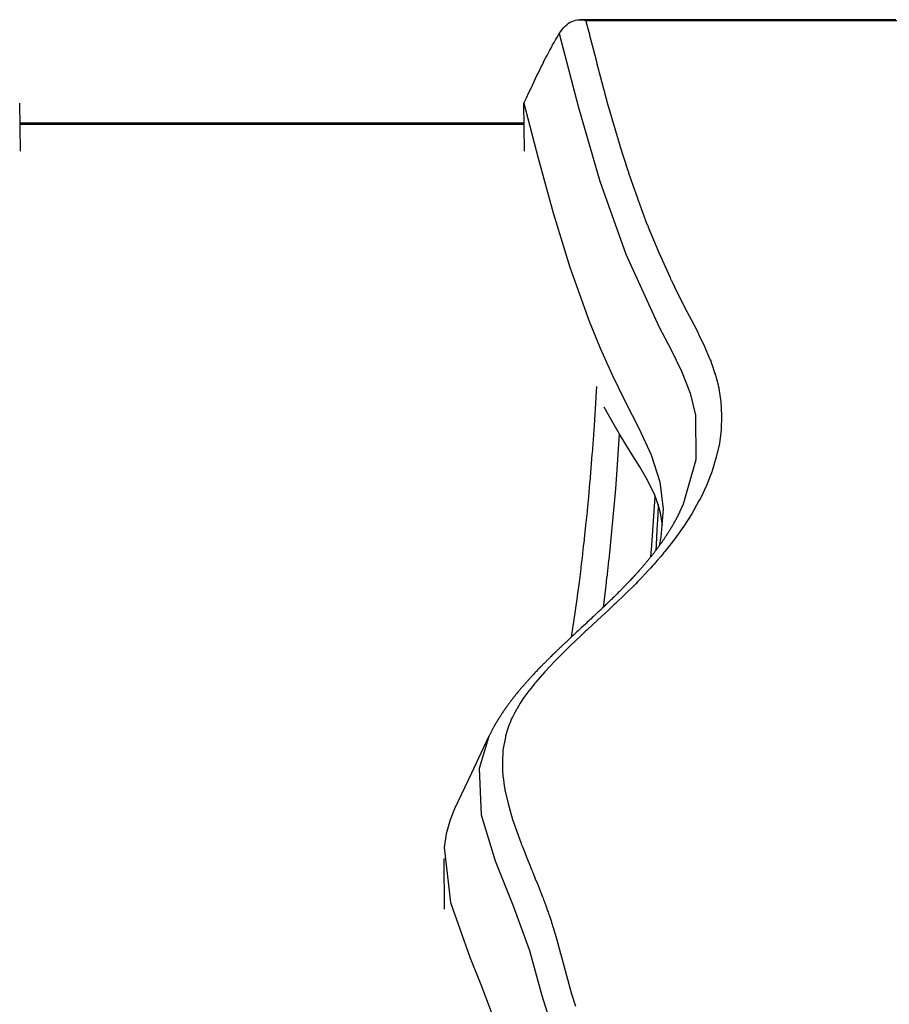
# Model space of a CAD drawing. Units: inches. Extents: x 1033.7 to 1061.5, y -1508.2 to -1457.5.
# Drawn here: x 1049 to 1050.5, y -1459.2 to -1457.5 of the extents above; entities that cross this region are included whole.
import ezdxf

# ---------------------------------------------------------------- set-up
doc = ezdxf.new("R2010")
doc.units = ezdxf.units.IN
doc.header["$MEASUREMENT"] = 0
doc.layers.add('Ebene 1', color=7, linetype='Continuous')

msp = doc.modelspace()

# ---------------------------------------------------------------- linework, layer by layer
at = {"layer": 'Ebene 1', "color": 179, "lineweight": 25, "true_color": 0x1d1d1b}
for points in [[(1050.0027, -1457.5467), (1050.0031, -1457.5477), (1050.0034, -1457.5491), (1050.0034, -1457.5494), (1050.0036, -1457.55), (1050.0062, -1457.5598), (1050.0088, -1457.5696), (1050.0091, -1457.571), (1050.0093, -1457.5724), (1050.0096, -1457.5729), (1050.0096, -1457.5734), (1050.0152, -1457.5949), (1050.021, -1457.6165), (1050.0212, -1457.6178), (1050.0214, -1457.6194), (1050.0217, -1457.6197), (1050.0217, -1457.6202), (1050.0274, -1457.6416), (1050.0331, -1457.663), (1050.0336, -1457.6645), (1050.0338, -1457.6659), (1050.0341, -1457.6664), (1050.0341, -1457.6669), (1050.04, -1457.6883), (1050.046, -1457.7096), (1050.0465, -1457.711), (1050.0468, -1457.7126), (1050.047, -1457.7131), (1050.0472, -1457.7136), (1050.0534, -1457.7346), (1050.0596, -1457.7558), (1050.0603, -1457.7574), (1050.0606, -1457.7589), (1050.0608, -1457.7594), (1050.061, -1457.7601), (1050.0675, -1457.781), (1050.0744, -1457.802), (1050.0749, -1457.8035), (1050.0754, -1457.8052), (1050.0756, -1457.8059), (1050.0758, -1457.8063), (1050.0828, -1457.8271), (1050.0901, -1457.8478), (1050.0908, -1457.8497), (1050.0915, -1457.8514), (1050.0916, -1457.8521), (1050.092, -1457.8526), (1050.0994, -1457.8733), (1050.1071, -1457.8938), (1050.1078, -1457.8957), (1050.1089, -1457.8976), (1050.109, -1457.8983), (1050.1092, -1457.8988), (1050.1271, -1457.942), (1050.1464, -1457.9849), (1050.1474, -1457.9871), (1050.1485, -1457.9894), (1050.1488, -1457.9902), (1050.1492, -1457.9909), (1050.1586, -1458.0106), (1050.1686, -1458.0302), (1050.1698, -1458.0326), (1050.1712, -1458.0352), (1050.1716, -1458.0359), (1050.1719, -1458.0366), (1050.1822, -1458.0564), (1050.1924, -1458.076), (1050.1936, -1458.0784), (1050.1948, -1458.0809), (1050.1952, -1458.0817), (1050.1955, -1458.0824), (1050.2053, -1458.1027), (1050.2139, -1458.1232), (1050.2148, -1458.1251), (1050.2157, -1458.1272), (1050.216, -1458.1277), (1050.216, -1458.1284), (1050.2194, -1458.1377), (1050.2225, -1458.1472), (1050.2232, -1458.1489), (1050.2236, -1458.1504), (1050.2236, -1458.151), (1050.2239, -1458.1513), (1050.2267, -1458.1615), (1050.2291, -1458.1716), (1050.2294, -1458.1728), (1050.2298, -1458.1739), (1050.2332, -1458.1971), (1050.2343, -1458.2204), (1050.2343, -1458.2207), (1050.2343, -1458.2209), (1050.2336, -1458.2445), (1050.2305, -1458.2678), (1050.2305, -1458.2681), (1050.2253, -1458.2913), (1050.2184, -1458.3144), (1050.2184, -1458.3148), (1050.2181, -1458.3151), (1050.2175, -1458.3165), (1050.217, -1458.318), (1050.2088, -1458.3394), (1050.1988, -1458.3606), (1050.1983, -1458.3613), (1050.1981, -1458.362), (1050.1969, -1458.364), (1050.1957, -1458.3661), (1050.1836, -1458.3878), (1050.1698, -1458.4092), (1050.1547, -1458.4307), (1050.1378, -1458.4521), (1050.1371, -1458.4531), (1050.1361, -1458.4541), (1050.1333, -1458.4576), (1050.1306, -1458.4608), (1050.1247, -1458.4679), (1050.1185, -1458.4746), (1050.1176, -1458.4757), (1050.1164, -1458.4769), (1050.1132, -1458.4805), (1050.1099, -1458.4843), (1050.1039, -1458.4906), (1050.0978, -1458.497), (1050.0965, -1458.4982), (1050.0954, -1458.4994), (1050.0916, -1458.5034), (1050.0878, -1458.5072), (1050.0704, -1458.5244), (1050.0527, -1458.5415), (1050.0513, -1458.5427), (1050.0499, -1458.544), (1050.0455, -1458.5482), (1050.0412, -1458.5523), (1050.0231, -1458.569), (1050.0053, -1458.5857), (1050.004, -1458.5871), (1050.0024, -1458.5883), (1049.9983, -1458.5923), (1049.9941, -1458.5962), (1049.9762, -1458.6133), (1049.959, -1458.6302), (1049.9578, -1458.6314), (1049.9566, -1458.6326), (1049.9531, -1458.6362), (1049.9497, -1458.6396), (1049.933, -1458.6576), (1049.9173, -1458.6753), (1049.9166, -1458.6762), (1049.9158, -1458.6772), (1049.9135, -1458.6801), (1049.9111, -1458.6829), (1049.904, -1458.6922), (1049.8973, -1458.7013), (1049.8908, -1458.7113), (1049.8849, -1458.7211), (1049.8846, -1458.7216), (1049.8842, -1458.7225), (1049.8832, -1458.7242), (1049.8822, -1458.7259), (1049.8804, -1458.7292), (1049.8787, -1458.7327), (1049.8784, -1458.7332), (1049.8782, -1458.7337), (1049.8775, -1458.7351), (1049.8768, -1458.7366), (1049.8751, -1458.7404), (1049.8736, -1458.7444), (1049.8732, -1458.7447), (1049.8732, -1458.7451), (1049.8727, -1458.7463), (1049.8722, -1458.7475), (1049.8687, -1458.7575), (1049.8658, -1458.7675), (1049.8656, -1458.768), (1049.8656, -1458.7685), (1049.8656, -1458.769), (1049.8615, -1458.7912), (1049.8605, -1458.8131), (1049.8605, -1458.8136), (1049.8605, -1458.8141), (1049.8605, -1458.8143), (1049.8608, -1458.825), (1049.8615, -1458.8357), (1049.8622, -1458.8412), (1049.8629, -1458.8467), (1049.8636, -1458.8522), (1049.8646, -1458.8579), (1049.8649, -1458.8591), (1049.8651, -1458.8605), (1049.8653, -1458.8608), (1049.8653, -1458.8612), (1049.8701, -1458.8822), (1049.876, -1458.9032), (1049.8765, -1458.9049), (1049.877, -1458.9068), (1049.8773, -1458.9073), (1049.8773, -1458.908), (1049.8844, -1458.9285), (1049.8918, -1458.9488), (1049.8927, -1458.9511), (1049.8935, -1458.9532), (1049.8939, -1458.9537), (1049.8941, -1458.9545), (1049.898, -1458.9642), (1049.9018, -1458.974), (1049.9061, -1458.9845), (1049.9102, -1458.995), (1049.9111, -1458.9971), (1049.9121, -1458.9995), (1049.9125, -1459.0002), (1049.9127, -1459.0009), (1049.9166, -1459.0107), (1049.9208, -1459.0205), (1049.9249, -1459.0312), (1049.929, -1459.0415), (1049.9299, -1459.0438), (1049.9306, -1459.046), (1049.9307, -1459.0465), (1049.9311, -1459.0472), (1049.9345, -1459.0562), (1049.9376, -1459.0651), (1049.9383, -1459.0672), (1049.939, -1459.0693), (1049.9394, -1459.0698), (1049.9394, -1459.0703), (1049.9406, -1459.0737), (1049.9418, -1459.077), (1049.9425, -1459.0789), (1049.943, -1459.0808), (1049.9431, -1459.0813), (1049.9435, -1459.082), (1049.9445, -1459.0853), (1049.9456, -1459.0889), (1049.9461, -1459.0908), (1049.9466, -1459.0925), (1049.9469, -1459.093), (1049.9469, -1459.0935), (1049.9531, -1459.1147), (1049.959, -1459.1357), (1049.9593, -1459.1375), (1049.96, -1459.139), (1049.96, -1459.1395), (1049.96, -1459.14), (1049.9657, -1459.1611), (1049.9714, -1459.1821), (1049.9719, -1459.1838), (1049.9724, -1459.1855), (1049.9724, -1459.1859), (1049.9726, -1459.1864), (1049.9786, -1459.2071), (1049.9853, -1459.2279)], [(1049.9576, -1457.5686), (1049.96, -1457.5651), (1049.9624, -1457.5617), (1049.965, -1457.5584), (1049.968, -1457.5555), (1049.9707, -1457.5531), (1049.9735, -1457.551), (1049.9762, -1457.5494), (1049.9793, -1457.5479), (1049.9821, -1457.5467), (1049.985, -1457.5458), (1049.9879, -1457.5453), (1049.9909, -1457.5451), (1049.9941, -1457.5451), (1049.9974, -1457.5453), (1050.0002, -1457.5458), (1050.0027, -1457.5467)], [(1050.5316, -1457.5451), (1050.5185, -1457.5451), (1050.5057, -1457.5451), (1050.493, -1457.5451), (1050.4806, -1457.5451), (1050.4682, -1457.5451), (1050.4558, -1457.5451), (1050.4441, -1457.5451), (1050.432, -1457.545), (1050.4203, -1457.545), (1050.4086, -1457.545), (1050.3972, -1457.545), (1050.3855, -1457.545), (1050.3821, -1457.545), (1050.3786, -1457.545), (1050.3752, -1457.545), (1050.3714, -1457.545), (1050.3676, -1457.545), (1050.3638, -1457.545), (1050.36, -1457.545), (1050.3559, -1457.545), (1050.3517, -1457.545), (1050.3476, -1457.545), (1050.3431, -1457.545), (1050.3386, -1457.545), (1050.3331, -1457.545), (1050.3276, -1457.545), (1050.3221, -1457.545), (1050.3163, -1457.545), (1050.3101, -1457.545), (1050.3038, -1457.545), (1050.2976, -1457.545), (1050.2911, -1457.545), (1050.2846, -1457.545), (1050.2777, -1457.545), (1050.2704, -1457.545), (1050.2635, -1457.545), (1050.256, -1457.545), (1050.2484, -1457.545), (1050.2408, -1457.545), (1050.2329, -1457.545), (1050.225, -1457.545), (1050.2167, -1457.545), (1050.2086, -1457.545), (1050.2002, -1457.545), (1050.1914, -1457.545), (1050.1828, -1457.545), (1050.1736, -1457.545), (1050.1647, -1457.545), (1050.1554, -1457.545), (1050.1461, -1457.545), (1050.1364, -1457.545), (1050.1268, -1457.545), (1050.1168, -1457.545), (1050.107, -1457.545), (1050.0965, -1457.545), (1050.0865, -1457.545), (1050.0758, -1457.545), (1050.0651, -1457.545), (1050.0544, -1457.545), (1050.0434, -1457.545), (1050.031, -1457.545), (1050.0188, -1457.545), (1050.006, -1457.545), (1049.9934, -1457.545), (1049.9929, -1457.545), (1049.9924, -1457.545)], [(1051.4218, -1457.5467), (1050.7124, -1457.5467), (1050.0027, -1457.5467)], [(1049.9147, -1457.6504), (1049.917, -1457.6454), (1049.9194, -1457.6404), (1049.9218, -1457.6354), (1049.9242, -1457.6306), (1049.9266, -1457.6256), (1049.9292, -1457.6206), (1049.9314, -1457.6158), (1049.9342, -1457.6108), (1049.9366, -1457.6061), (1049.939, -1457.6013), (1049.9414, -1457.5968), (1049.944, -1457.5922), (1049.9462, -1457.5879), (1049.9487, -1457.5837), (1049.9511, -1457.5796), (1049.9531, -1457.5758), (1049.9554, -1457.572), (1049.9576, -1457.5686)], [(1049.9576, -1457.5686), (1049.9903, -1457.6948), (1050.0269, -1457.8202), (1050.0713, -1457.9451), (1050.1278, -1458.0693)], [(1049.8973, -1457.6871), (1049.9015, -1457.6781), (1049.9058, -1457.6692), (1049.9099, -1457.6604), (1049.9142, -1457.6514), (1049.9142, -1457.6509), (1049.9147, -1457.6504)], [(1049.0371, -1457.6876), (1049.0378, -1457.7694)], [(1049.8973, -1457.6871), (1049.9216, -1457.7811), (1049.9469, -1457.8743), (1049.9754, -1457.967), (1050.0083, -1458.0593), (1050.0272, -1458.1051), (1050.0475, -1458.1508), (1050.0699, -1458.1963), (1050.0934, -1458.2417), (1050.1145, -1458.2872), (1050.1292, -1458.3334), (1050.1347, -1458.3801), (1050.1309, -1458.4276), (1050.1278, -1458.4426)], [(1049.898, -1457.7694), (1049.8973, -1457.6871)], [(1049.8977, -1457.7215), (1049.8925, -1457.7215), (1049.8856, -1457.7215), (1049.8787, -1457.7215), (1049.8722, -1457.7215), (1049.8656, -1457.7215), (1049.8594, -1457.7215), (1049.8532, -1457.7215), (1049.8474, -1457.7215), (1049.8417, -1457.7215), (1049.837, -1457.7215), (1049.8322, -1457.7215), (1049.8277, -1457.7215), (1049.8234, -1457.7215), (1049.8191, -1457.7215), (1049.8146, -1457.7215), (1049.8103, -1457.7215), (1049.806, -1457.7215), (1049.8017, -1457.7215), (1049.7972, -1457.7215), (1049.7929, -1457.7215), (1049.7886, -1457.7215), (1049.7842, -1457.7215), (1049.7798, -1457.7215), (1049.7754, -1457.7215), (1049.7709, -1457.7215), (1049.7571, -1457.7215), (1049.743, -1457.7215), (1049.7289, -1457.7215), (1049.7147, -1457.7215), (1049.6954, -1457.7215), (1049.6762, -1457.7215), (1049.6565, -1457.7215), (1049.6371, -1457.7215), (1049.6176, -1457.7215), (1049.5979, -1457.7215), (1049.5785, -1457.7215), (1049.5588, -1457.7215), (1049.5394, -1457.7215), (1049.5199, -1457.7215), (1049.5003, -1457.7215), (1049.4808, -1457.7215), (1049.4667, -1457.7215), (1049.4529, -1457.7214), (1049.439, -1457.7214), (1049.425, -1457.7214), (1049.4112, -1457.7214), (1049.3971, -1457.7214), (1049.3833, -1457.7214), (1049.3694, -1457.7214), (1049.3554, -1457.7214), (1049.3415, -1457.7214), (1049.3279, -1457.7214), (1049.3139, -1457.7214), (1049.3013, -1457.7214), (1049.2886, -1457.7214), (1049.2762, -1457.7214), (1049.2638, -1457.7214), (1049.2519, -1457.7214), (1049.24, -1457.7214), (1049.2283, -1457.7214), (1049.2166, -1457.7214), (1049.2052, -1457.7214), (1049.194, -1457.7214), (1049.1904, -1457.7214), (1049.1869, -1457.7214), (1049.1835, -1457.7214), (1049.1799, -1457.7214), (1049.1759, -1457.7214), (1049.1721, -1457.7214), (1049.168, -1457.7214), (1049.1639, -1457.7214), (1049.1596, -1457.7214), (1049.1553, -1457.7214), (1049.1508, -1457.7214), (1049.1463, -1457.7214), (1049.1415, -1457.7214), (1049.1368, -1457.7214), (1049.1318, -1457.7214), (1049.1267, -1457.7214), (1049.1215, -1457.7214), (1049.1163, -1457.7214), (1049.1098, -1457.7214), (1049.1031, -1457.7214), (1049.0963, -1457.7214), (1049.0891, -1457.7214), (1049.0819, -1457.7214), (1049.0746, -1457.7214), (1049.0671, -1457.7214), (1049.0593, -1457.7214), (1049.0516, -1457.7214), (1049.0435, -1457.7214), (1049.0374, -1457.7214)], [(1049.0374, -1457.7231), (1049.8977, -1457.7233)], [(1050.1278, -1458.0693), (1050.1476, -1458.107), (1050.166, -1458.1448), (1050.1805, -1458.1823), (1050.1898, -1458.2199), (1050.1903, -1458.2958), (1050.1688, -1458.3716), (1050.1626, -1458.3849)], [(1050.0208, -1458.1708), (1050.02, -1458.188), (1050.02, -1458.1889), (1050.0196, -1458.1897), (1050.0169, -1458.2374), (1050.0134, -1458.2851), (1050.0133, -1458.2862), (1050.0133, -1458.287), (1050.0114, -1458.3103), (1050.0095, -1458.3336), (1050.0093, -1458.3348), (1050.0093, -1458.3358), (1050.0072, -1458.3589), (1050.005, -1458.3823), (1050.0048, -1458.3833), (1050.0048, -1458.3845), (1050.0024, -1458.4074), (1050, -1458.4307), (1049.9998, -1458.4317), (1049.9998, -1458.4326), (1049.9998, -1458.4329), (1049.9998, -1458.4331), (1049.9984, -1458.444), (1049.9972, -1458.455), (1049.9972, -1458.4559), (1049.9971, -1458.4569), (1049.9971, -1458.4571), (1049.9971, -1458.4574), (1049.9964, -1458.4622), (1049.9959, -1458.467), (1049.9959, -1458.4681), (1049.9955, -1458.4691), (1049.9955, -1458.4693), (1049.9955, -1458.4696), (1049.995, -1458.4745), (1049.9943, -1458.4791), (1049.9943, -1458.4805), (1049.9941, -1458.4819), (1049.9912, -1458.5048), (1049.9881, -1458.5277), (1049.9881, -1458.5287), (1049.9879, -1458.5297), (1049.9845, -1458.553), (1049.9812, -1458.5761), (1049.981, -1458.5771), (1049.9809, -1458.5783), (1049.9807, -1458.5787), (1049.9807, -1458.579), (1049.9779, -1458.5987)], [(1050.1337, -1458.4069), (1050.1302, -1458.3866), (1050.1275, -1458.3763), (1050.124, -1458.3661), (1050.1202, -1458.3559), (1050.1157, -1458.3463), (1050.1058, -1458.3268), (1050.0947, -1458.3077), (1050.083, -1458.2889), (1050.071, -1458.27), (1050.0596, -1458.2512), (1050.0486, -1458.2324), (1050.0341, -1458.2061)], [(1050.0599, -1458.2519), (1050.0553, -1458.3208), (1050.0534, -1458.3451), (1050.0513, -1458.3696), (1050.0491, -1458.3937), (1050.0468, -1458.418), (1050.0444, -1458.4422), (1050.042, -1458.4665), (1050.0417, -1458.4674), (1050.0417, -1458.4684), (1050.0403, -1458.4798), (1050.0391, -1458.4908), (1050.0389, -1458.4919), (1050.0389, -1458.4927), (1050.0382, -1458.4979), (1050.0375, -1458.5029), (1050.0375, -1458.5039), (1050.0375, -1458.5049), (1050.0369, -1458.5101), (1050.0362, -1458.5151), (1050.0322, -1458.5478)], [(1050.1139, -1458.4608), (1050.1154, -1458.4421), (1050.1211, -1458.3585)], [(1050.1261, -1458.3723), (1050.1254, -1458.3899), (1050.124, -1458.4152), (1050.1226, -1458.4407), (1050.1223, -1458.4503)], [(1050.1629, -1458.3849), (1050.1626, -1458.3856), (1050.1623, -1458.3863), (1050.1617, -1458.387), (1050.1614, -1458.3876), (1050.1612, -1458.3883), (1050.1609, -1458.3888), (1050.1605, -1458.3894), (1050.1605, -1458.3899), (1050.1602, -1458.3902), (1050.16, -1458.3906), (1050.1598, -1458.3909), (1050.1598, -1458.3913), (1050.1595, -1458.3916), (1050.1595, -1458.3918), (1050.1592, -1458.3923), (1050.159, -1458.3925), (1050.1588, -1458.393), (1050.1586, -1458.3932), (1050.1585, -1458.3935), (1050.1581, -1458.394), (1050.1581, -1458.3945), (1050.1578, -1458.3949), (1050.1574, -1458.3956), (1050.1571, -1458.3964), (1050.1567, -1458.3969), (1050.1564, -1458.3976), (1050.1561, -1458.398), (1050.1557, -1458.3987), (1050.1554, -1458.3992), (1050.1552, -1458.3999), (1050.155, -1458.4004), (1050.1545, -1458.4009), (1050.1543, -1458.4014), (1050.154, -1458.4019), (1050.1536, -1458.4023), (1050.1536, -1458.4028), (1050.1531, -1458.4035), (1050.1528, -1458.404), (1050.1526, -1458.4047), (1050.1521, -1458.4052), (1050.1517, -1458.4061), (1050.1512, -1458.4068), (1050.1509, -1458.4074), (1050.1505, -1458.4081), (1050.15, -1458.4088), (1050.1495, -1458.4095), (1050.1492, -1458.4102), (1050.1488, -1458.4107), (1050.1488, -1458.4112), (1050.1485, -1458.4118), (1050.1481, -1458.4121), (1050.1478, -1458.4126), (1050.1474, -1458.4131), (1050.1471, -1458.4136), (1050.1466, -1458.4145), (1050.1461, -1458.4155), (1050.1454, -1458.4166), (1050.1447, -1458.4174), (1050.1442, -1458.4183), (1050.1437, -1458.4193), (1050.1433, -1458.4202), (1050.1426, -1458.4209), (1050.1421, -1458.4217), (1050.1416, -1458.4224), (1050.1412, -1458.4233), (1050.1406, -1458.424), (1050.1402, -1458.4247), (1050.1399, -1458.4255), (1050.1392, -1458.4261), (1050.1388, -1458.4269), (1050.1383, -1458.4276), (1050.1378, -1458.4286), (1050.1371, -1458.4297), (1050.1364, -1458.4305), (1050.1356, -1458.4316), (1050.1349, -1458.4326), (1050.1344, -1458.4335), (1050.1337, -1458.4343), (1050.1333, -1458.435), (1050.1328, -1458.4357), (1050.1323, -1458.4362), (1050.1319, -1458.4369), (1050.1316, -1458.4374), (1050.1312, -1458.4378), (1050.1306, -1458.4386), (1050.1302, -1458.4393), (1050.1297, -1458.44), (1050.1292, -1458.4407), (1050.1287, -1458.4414), (1050.1281, -1458.4421), (1050.1278, -1458.4428), (1050.1271, -1458.4436), (1050.1266, -1458.4445), (1050.1261, -1458.4452), (1050.1254, -1458.4462), (1050.1247, -1458.4471), (1050.1237, -1458.4483), (1050.123, -1458.4495), (1050.1219, -1458.4505), (1050.1213, -1458.4514), (1050.1206, -1458.4524), (1050.1199, -1458.4534), (1050.1192, -1458.4543), (1050.1185, -1458.4552), (1050.1176, -1458.4562), (1050.117, -1458.4571), (1050.1163, -1458.4579), (1050.1154, -1458.459), (1050.1147, -1458.4598), (1050.114, -1458.4607), (1050.1133, -1458.4615), (1050.1126, -1458.4624), (1050.112, -1458.4631), (1050.1113, -1458.4641), (1050.1106, -1458.465), (1050.1099, -1458.4658), (1050.1092, -1458.4669), (1050.1083, -1458.4679), (1050.1075, -1458.4688), (1050.1068, -1458.4698), (1050.1059, -1458.4707), (1050.1051, -1458.4717), (1050.1044, -1458.4724), (1050.1039, -1458.4731), (1050.1033, -1458.4739), (1050.1028, -1458.4746), (1050.1023, -1458.475), (1050.102, -1458.4757), (1050.1013, -1458.4762), (1050.1008, -1458.4767), (1050.1002, -1458.4774), (1050.0996, -1458.4782), (1050.0989, -1458.4791), (1050.098, -1458.48), (1050.0971, -1458.4812), (1050.0961, -1458.4822), (1050.0951, -1458.4834), (1050.0942, -1458.4844), (1050.0932, -1458.4855), (1050.0921, -1458.4867), (1050.0911, -1458.4879), (1050.0903, -1458.4889), (1050.0892, -1458.49), (1050.0884, -1458.491), (1050.0875, -1458.492), (1050.0866, -1458.4929), (1050.0854, -1458.4941), (1050.0842, -1458.4955), (1050.083, -1458.4967), (1050.0816, -1458.4982), (1050.0803, -1458.4996), (1050.0789, -1458.5012), (1050.0775, -1458.5027), (1050.0761, -1458.5041), (1050.0753, -1458.5051), (1050.0744, -1458.5058), (1050.0735, -1458.5067), (1050.0727, -1458.5077), (1050.0718, -1458.5086), (1050.071, -1458.5094), (1050.0703, -1458.5103), (1050.0696, -1458.511), (1050.0689, -1458.5117), (1050.0682, -1458.5124), (1050.0675, -1458.5129), (1050.067, -1458.5134), (1050.0665, -1458.5139), (1050.0661, -1458.5144), (1050.0651, -1458.5155), (1050.0641, -1458.5163), (1050.063, -1458.5175), (1050.062, -1458.5186), (1050.0608, -1458.5199), (1050.0596, -1458.5211), (1050.0582, -1458.5225), (1050.0568, -1458.5239), (1050.0553, -1458.5254), (1050.0537, -1458.5268), (1050.052, -1458.5285), (1050.0503, -1458.5303), (1050.0484, -1458.532), (1050.0465, -1458.5341), (1050.0455, -1458.5349), (1050.0444, -1458.536), (1050.0434, -1458.537), (1050.0422, -1458.538), (1050.0413, -1458.5389), (1050.0403, -1458.5401), (1050.0393, -1458.5408), (1050.0386, -1458.5416), (1050.0379, -1458.5423), (1050.0372, -1458.543), (1050.0365, -1458.5435), (1050.0358, -1458.544), (1050.0355, -1458.5447), (1050.0348, -1458.5451), (1050.0344, -1458.5454), (1050.0341, -1458.5459), (1050.0336, -1458.5463), (1050.0331, -1458.5468), (1050.0327, -1458.5471), (1050.0324, -1458.5475), (1050.0317, -1458.548), (1050.0313, -1458.5485), (1050.0307, -1458.549), (1050.0303, -1458.5494), (1050.0293, -1458.5504), (1050.0286, -1458.5511), (1050.0276, -1458.5521), (1050.0265, -1458.553), (1050.0255, -1458.554), (1050.0245, -1458.5551), (1050.0227, -1458.5566), (1050.021, -1458.558), (1050.0195, -1458.5597), (1050.0176, -1458.5614), (1050.0157, -1458.5632), (1050.0138, -1458.5651), (1050.0117, -1458.567), (1050.0096, -1458.569), (1050.0072, -1458.5711), (1050.0052, -1458.573), (1050.0033, -1458.5749), (1050.0014, -1458.5766), (1049.9993, -1458.5783), (1049.9974, -1458.5802), (1049.9955, -1458.5821), (1049.9934, -1458.584), (1049.9916, -1458.5857), (1049.9897, -1458.5876), (1049.9876, -1458.5892), (1049.9859, -1458.5909), (1049.9838, -1458.593), (1049.9816, -1458.595), (1049.9797, -1458.5969), (1049.9776, -1458.5987), (1049.9759, -1458.6004), (1049.9742, -1458.6021), (1049.9724, -1458.6035), (1049.9709, -1458.605), (1049.9697, -1458.6062), (1049.9686, -1458.6073), (1049.9676, -1458.6083), (1049.9666, -1458.6093), (1049.9655, -1458.6102), (1049.9647, -1458.6109), (1049.9638, -1458.6117), (1049.9631, -1458.6124), (1049.9628, -1458.6128), (1049.9624, -1458.6133), (1049.9619, -1458.6136), (1049.9614, -1458.614), (1049.9611, -1458.6143), (1049.9607, -1458.6147), (1049.9602, -1458.6152), (1049.9599, -1458.6157), (1049.9592, -1458.6162), (1049.9587, -1458.6167), (1049.9578, -1458.6174), (1049.9571, -1458.6181), (1049.9562, -1458.619), (1049.9555, -1458.6197), (1049.9545, -1458.6207), (1049.9535, -1458.6216), (1049.9524, -1458.6228), (1049.9514, -1458.6238), (1049.95, -1458.625), (1049.9487, -1458.6262), (1049.9476, -1458.6274), (1049.9462, -1458.6286), (1049.9449, -1458.6298), (1049.9438, -1458.6312), (1049.9428, -1458.6321), (1049.9418, -1458.6331), (1049.9407, -1458.634), (1049.9399, -1458.635), (1049.939, -1458.636), (1049.938, -1458.6369), (1049.9369, -1458.6379), (1049.9359, -1458.639), (1049.9349, -1458.64), (1049.9338, -1458.641), (1049.9328, -1458.6421), (1049.9318, -1458.6431), (1049.9307, -1458.6441), (1049.9297, -1458.6452), (1049.929, -1458.6458), (1049.9283, -1458.6465), (1049.9276, -1458.6471), (1049.9273, -1458.6477), (1049.9266, -1458.6481), (1049.9263, -1458.6486), (1049.9257, -1458.6491), (1049.9252, -1458.6495), (1049.9249, -1458.6502), (1049.9245, -1458.6505), (1049.924, -1458.651), (1049.9235, -1458.6515), (1049.9228, -1458.6522), (1049.9225, -1458.6526), (1049.9211, -1458.6538), (1049.9201, -1458.655), (1049.919, -1458.6562), (1049.9178, -1458.6576), (1049.9166, -1458.6588), (1049.9154, -1458.66), (1049.9142, -1458.6614), (1049.9128, -1458.6627), (1049.9116, -1458.6639), (1049.9104, -1458.6653), (1049.9092, -1458.6665), (1049.9082, -1458.6677), (1049.9071, -1458.6689), (1049.9061, -1458.67), (1049.9053, -1458.6708), (1049.9046, -1458.6717), (1049.9039, -1458.6727), (1049.9028, -1458.6736), (1049.902, -1458.6746), (1049.9011, -1458.6756), (1049.9001, -1458.6767), (1049.8991, -1458.6779), (1049.898, -1458.6791), (1049.8972, -1458.6801), (1049.8961, -1458.6813), (1049.8953, -1458.6824), (1049.8944, -1458.6834), (1049.8935, -1458.6843), (1049.8928, -1458.6851), (1049.8922, -1458.686), (1049.8913, -1458.6868), (1049.8908, -1458.6877), (1049.8899, -1458.6886), (1049.8892, -1458.6894), (1049.8884, -1458.6905), (1049.8875, -1458.6915), (1049.8866, -1458.6925), (1049.8858, -1458.6937), (1049.8848, -1458.6948), (1049.8839, -1458.6958), (1049.883, -1458.697), (1049.8822, -1458.6979), (1049.8815, -1458.6989), (1049.8808, -1458.6998), (1049.8801, -1458.7008), (1049.8792, -1458.7018), (1049.8784, -1458.7027), (1049.8777, -1458.7037), (1049.877, -1458.7048), (1049.876, -1458.7058), (1049.8753, -1458.7068), (1049.8746, -1458.7079), (1049.8739, -1458.7087), (1049.8732, -1458.7098), (1049.8725, -1458.7106), (1049.8718, -1458.7117), (1049.871, -1458.7127), (1049.8701, -1458.7139), (1049.8691, -1458.7151), (1049.8684, -1458.7163), (1049.8677, -1458.7172), (1049.8674, -1458.7179), (1049.8667, -1458.7184), (1049.8663, -1458.7191), (1049.866, -1458.7196), (1049.8656, -1458.7201), (1049.8653, -1458.7206), (1049.8649, -1458.7211), (1049.8643, -1458.7218), (1049.8639, -1458.7225), (1049.8636, -1458.7232), (1049.8629, -1458.7241), (1049.8625, -1458.7247), (1049.8618, -1458.7254), (1049.8615, -1458.7261), (1049.8612, -1458.7268), (1049.8608, -1458.7273), (1049.8605, -1458.7278), (1049.8598, -1458.7285), (1049.8594, -1458.7292), (1049.8589, -1458.7299), (1049.8584, -1458.7308), (1049.8579, -1458.7316), (1049.8574, -1458.7325), (1049.857, -1458.733), (1049.8565, -1458.7337), (1049.856, -1458.7344), (1049.8558, -1458.7349), (1049.8553, -1458.7354), (1049.855, -1458.7361), (1049.8546, -1458.7368), (1049.8541, -1458.7375), (1049.8536, -1458.7384), (1049.8531, -1458.7392), (1049.8525, -1458.7397), (1049.8524, -1458.7404), (1049.8522, -1458.7408), (1049.8519, -1458.7413), (1049.8515, -1458.7416), (1049.8515, -1458.742), (1049.8512, -1458.7423), (1049.851, -1458.7427), (1049.8508, -1458.743), (1049.8505, -1458.7435), (1049.8501, -1458.744), (1049.8498, -1458.7447), (1049.8493, -1458.7456), (1049.8488, -1458.7464), (1049.8484, -1458.7471), (1049.8479, -1458.748), (1049.8474, -1458.7487), (1049.847, -1458.7494), (1049.8467, -1458.7502), (1049.8463, -1458.7508), (1049.846, -1458.7516), (1049.8455, -1458.7523), (1049.845, -1458.7532), (1049.8444, -1458.754), (1049.8441, -1458.7547), (1049.8436, -1458.7556), (1049.8432, -1458.7564), (1049.8429, -1458.7573), (1049.8424, -1458.758), (1049.8419, -1458.7588), (1049.8415, -1458.7599), (1049.841, -1458.7607), (1049.8405, -1458.7618), (1049.84, -1458.7628), (1049.8395, -1458.7638), (1049.8388, -1458.765), (1049.8382, -1458.7661), (1049.8377, -1458.7673), (1049.837, -1458.7685), (1049.8363, -1458.7697)], [(1049.8363, -1458.7697), (1049.8078, -1458.8307), (1049.779, -1458.8915)], [(1049.8367, -1458.7697), (1049.8208, -1458.8226), (1049.8245, -1458.9018), (1049.8481, -1458.9799), (1049.8787, -1459.0567), (1049.9065, -1459.1332), (1049.9275, -1459.21), (1049.9521, -1459.2873), (1049.9881, -1459.364), (1050.0279, -1459.4398), (1050.0592, -1459.5154), (1050.071, -1459.591), (1050.0661, -1459.6286), (1050.0529, -1459.6663), (1050.0506, -1459.6713)], [(1049.779, -1458.8915), (1049.7712, -1458.9103), (1049.7647, -1458.9337), (1049.7612, -1458.9573), (1049.7719, -1459.051), (1049.8048, -1459.1444), (1049.8236, -1459.1909), (1049.8412, -1459.2374), (1049.8553, -1459.2842), (1049.8679, -1459.3309), (1049.8811, -1459.3776), (1049.898, -1459.4239), (1049.9194, -1459.4704), (1049.9435, -1459.5168), (1049.9893, -1459.6093), (1050.0126, -1459.703), (1050.0093, -1459.7462)], [(1049.7606, -1458.9762), (1049.7612, -1459.0622)]]:
    msp.add_lwpolyline(points, dxfattribs=at)

doc.saveas('drawing.dxf')
